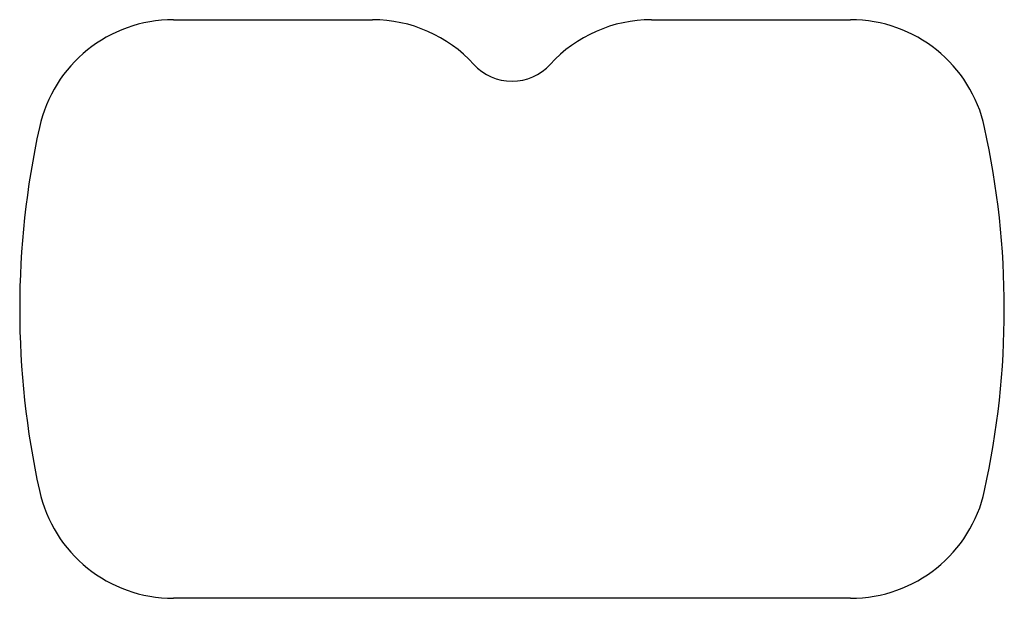
# Model space of a CAD drawing. Units: inches. Extents: x -4.8 to 25.8, y -4.3 to 13.7.
import ezdxf

# ---------------------------------------------------------------- set-up
doc = ezdxf.new("R2010")
doc.units = ezdxf.units.IN
doc.header["$MEASUREMENT"] = 0

msp = doc.modelspace()

# ---------------------------------------------------------------- linework, layer by layer
at = {"ltscale": 150}
for p, q in [((0, 13.719), (6.186, 13.719)), ((14.854, 13.719), (21.04, 13.719)), ((21.04, -4.263), (0, -4.263))]:
    msp.add_line(p, q, dxfattribs=at)
for centre, radius, start, end in [((0, 9.456), 4.263, 90, 167.6264), ((6.186, 9.456), 4.263, 42.417, 90), ((14.854, 9.456), 4.263, 90, 137.583), ((21.04, 9.456), 4.263, 12.3736, 90), ((10.52, 13.416), 1.608, 222.417, 317.583), ((21.552, 4.728), 26.328, 167.6264, 192.3736), ((-0.513, 4.728), 26.328, 347.6264, 12.3736), ((0, 0), 4.263, 192.3736, 270), ((21.04, 0), 4.263, 270, 347.6264)]:
    msp.add_arc(centre, radius, start, end, dxfattribs=at)

doc.saveas('drawing.dxf')
